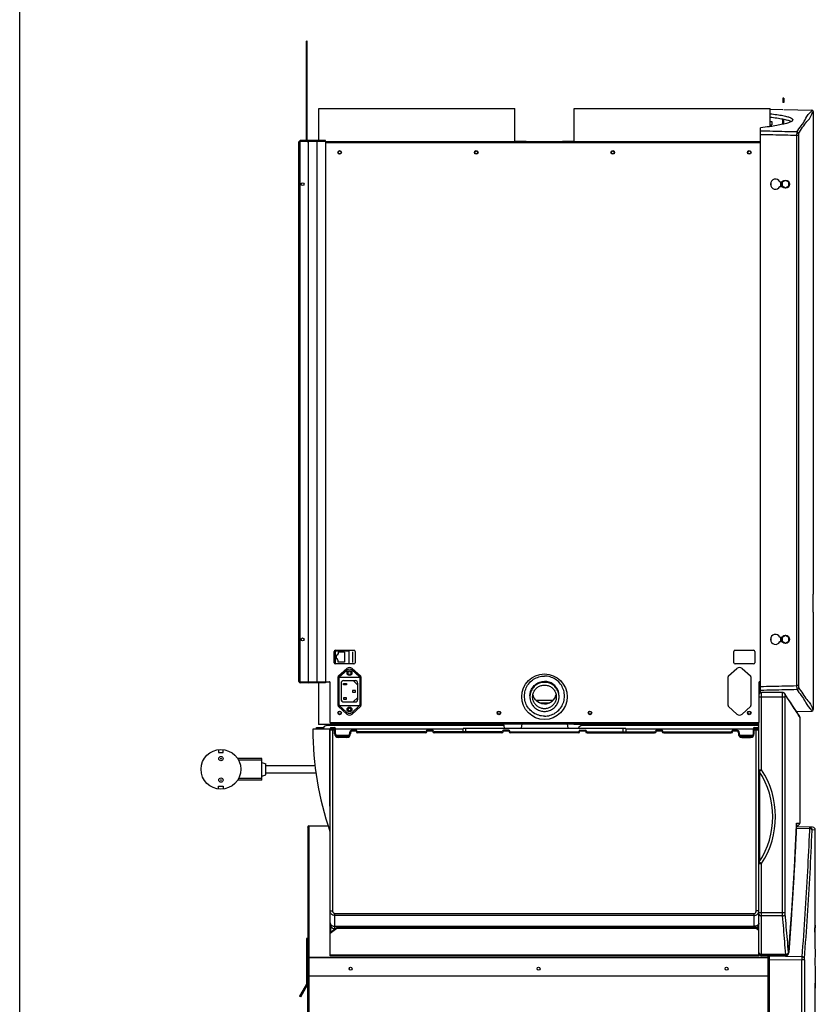
# Model space of a CAD drawing. Units: millimetres. Extents: x 575 to 2690, y -8556 to -5437.
# Drawn here: x 575 to 1449, y -7561 to -6479 of the extents above; entities that cross this region are included whole.
import ezdxf

# ---------------------------------------------------------------- set-up
doc = ezdxf.new("R2010")
doc.units = ezdxf.units.MM

msp = doc.modelspace()

# ---------------------------------------------------------------- linework, layer by layer
msp.add_line((575.1, -8556), (575.1, -5437.3))
at = {"color": 3, "linetype": 'Continuous'}
for p, q in [((890.1, -6612.1), (890.1, -6502.9)), ((890.9, -6502.9), (890.1, -6502.9)), ((890.9, -6504.9), (890.1, -6504.9)), ((890.9, -6612.1), (890.9, -6502.9)), ((1413.4, -6565.4), (1413.4, -6570.2)), ((1414.4, -6565.4), (1413.4, -6565.4)), ((1414.4, -6570.2), (1413.4, -6570.2)), ((1414.4, -6565.4), (1414.4, -6570.2)), ((903.9, -6612.1), (903.9, -6576.9)), ((903.9, -6576.9), (1118.9, -6576.9)), ((1118.9, -6613.1), (1118.9, -6576.9)), ((1184.4, -6613.1), (1184.4, -6576.9)), ((1184.4, -6576.9), (1399.4, -6576.9)), ((1399.4, -6596.7), (1399.4, -6576.9)), ((1399.4, -6577.4), (1413.4, -6577.8)), ((1414.4, -6577.8), (1445.2, -6578.6)), ((1447.1, -7110.1), (1447.1, -6580.6)), ((1399.4, -6591), (1401.2, -6591)), ((1399.4, -6594.8), (1401.2, -6594.8)), ((1399.4, -6596.4), (1401.4, -6596.4)), ((1401.2, -6591), (1401.2, -6594.8)), ((1413.4, -6594.2), (1413.4, -6588.6)), ((1414.4, -6594), (1414.4, -6588.8)), ((1389.1, -7218.5), (1389.1, -6598)), ((1428.6, -6606.5), (1428.6, -7210.7)), ((1430.6, -6606.5), (1428.6, -6606.5)), ((1430.6, -6606.5), (1430.6, -7210.7)), ((881.9, -7206.1), (881.9, -6613.6)), ((883.4, -6612.9), (883.4, -6612.1)), ((910.9, -6612.1), (883.4, -6612.1)), ((883.4, -7206.9), (883.4, -6612.9)), ((910.9, -6612.9), (883.4, -6612.9)), ((892.4, -7206.9), (892.4, -6612.1)), ((901.9, -6612.9), (901.9, -6612.1)), ((901.9, -7206.9), (901.9, -6612.9)), ((910.9, -6612.9), (910.9, -6612.1)), ((910.9, -6612.9), (910.9, -7206.9)), ((910.9, -6613.1), (1389.1, -6613.1)), ((1389.1, -6614.6), (910.9, -6614.6)), ((1118.9, -6612.6), (1131.6, -6612.6)), ((1131.6, -6613.1), (1131.6, -6612.6)), ((1171.6, -6613.1), (1171.6, -6612.6)), ((1171.6, -6612.6), (1184.4, -6612.6)), ((1400.4, -6657.6), (1400.4, -6662.1)), ((1410.3, -6657.4), (1412.6, -6657.4)), ((1410.9, -6657.4), (1410.9, -6662.4)), ((1416.4, -6655.8), (1412.9, -6657.8)), ((1412.9, -6657.8), (1412.9, -6661.9)), ((1419.9, -6657.8), (1416.4, -6655.8)), ((1419.9, -6661.9), (1419.9, -6657.8)), ((1410.3, -6662.4), (1412.6, -6662.4)), ((1412.9, -6661.9), (1416.4, -6663.9)), ((1416.4, -6663.9), (1419.9, -6661.9)), ((881.4, -6736.4), (881.4, -6823)), ((881.4, -6736.4), (881.9, -6736.4)), ((881.4, -6823), (881.9, -6823)), ((881.4, -6873), (881.4, -6908.1)), ((881.4, -6873), (881.9, -6873)), ((881.4, -6908.1), (881.9, -6908.1)), ((1446.8, -7127.1), (1446.8, -7113.1)), ((1446.9, -7110.1), (1447.1, -7110.1)), ((1446.9, -7130.1), (1447.1, -7130.1)), ((1447.1, -7236.7), (1447.1, -7130.1)), ((1400.4, -7157.6), (1400.4, -7162.1)), ((1410.3, -7157.4), (1412.6, -7157.4)), ((1410.9, -7157.4), (1410.9, -7162.4)), ((1416.4, -7155.8), (1412.9, -7157.8)), ((1412.9, -7157.8), (1412.9, -7161.9)), ((1419.9, -7157.8), (1416.4, -7155.8)), ((1419.9, -7161.9), (1419.9, -7157.8)), ((1410.3, -7162.4), (1412.6, -7162.4)), ((1412.9, -7161.9), (1416.4, -7163.9)), ((1416.4, -7163.9), (1419.9, -7161.9)), ((920.6, -7185.5), (920.6, -7173.3)), ((922, -7171.9), (942.2, -7171.9)), ((922.1, -7186.4), (922.1, -7172.4)), ((922.1, -7172.4), (937.1, -7172.4)), ((923.1, -7181.4), (923.1, -7177.4)), ((924.1, -7177.4), (923.1, -7177.4)), ((924.1, -7176.1), (924.1, -7177.4)), ((925.1, -7176.1), (924.1, -7176.1)), ((925.1, -7173.9), (925.1, -7176.1)), ((932.1, -7173.9), (925.1, -7173.9)), ((932.1, -7173.9), (932.1, -7184.9)), ((937.1, -7186.4), (937.1, -7172.4)), ((940.8, -7173.4), (940.8, -7185.4)), ((943.6, -7173.3), (943.6, -7185.5)), ((1359.6, -7185.5), (1359.6, -7173.3)), ((1361, -7171.9), (1381.2, -7171.9)), ((1382.6, -7173.3), (1382.6, -7185.5)), ((942.2, -7186.9), (922, -7186.9)), ((922.1, -7186.4), (937.1, -7186.4)), ((924.1, -7181.4), (923.1, -7181.4)), ((924.1, -7182.6), (924.1, -7181.4)), ((925.1, -7182.6), (924.1, -7182.6)), ((925.1, -7184.9), (925.1, -7182.6)), ((932.1, -7184.9), (925.1, -7184.9)), ((1381.2, -7186.9), (1361, -7186.9)), ((924.9, -7232.7), (924.9, -7201)), ((925.3, -7200), (934.4, -7191.8)), ((925.9, -7231.9), (925.9, -7201.9)), ((926.2, -7201.1), (934.6, -7193.7)), ((926.4, -7201.4), (948.4, -7201.4)), ((940.2, -7193.7), (948.5, -7201.1)), ((940.4, -7191.8), (949.4, -7200)), ((948.9, -7201.9), (948.9, -7231.9)), ((949.9, -7201), (949.9, -7232.7)), ((1353.4, -7232.7), (1353.4, -7201)), ((1353.8, -7200), (1362.9, -7191.8)), ((1368.9, -7191.8), (1377.9, -7200)), ((1378.4, -7201), (1378.4, -7232.7)), ((883.4, -7206.9), (883.4, -7207.6)), ((910.9, -7206.9), (883.4, -7206.9)), ((910.9, -7207.6), (883.4, -7207.6)), ((892.4, -7206.9), (892.4, -7207.6)), ((901.9, -7206.9), (901.9, -7207.6)), ((903.4, -7207.6), (903.4, -7253.4)), ((910.9, -7206.4), (915.9, -7206.4)), ((910.9, -7206.6), (915.4, -7206.6)), ((910.9, -7206.9), (910.9, -7207.6)), ((915.4, -7206.6), (915.4, -7206.4)), ((915.9, -7206.4), (915.9, -7251.1)), ((928.1, -7208.2), (928.1, -7225.6)), ((930.7, -7209.8), (930.7, -7208.2)), ((930.7, -7208.2), (934, -7208.2)), ((934, -7209.8), (930.7, -7209.8)), ((931.1, -7205.2), (943.6, -7205.2)), ((934, -7208.2), (934, -7209.8)), ((946.6, -7210.2), (941.6, -7205.2)), ((946.6, -7225.6), (946.6, -7208.2)), ((1387.4, -7251.1), (1387.4, -7206.4)), ((1387.4, -7206.4), (1389.1, -7206.4)), ((1387.9, -7206.6), (1387.9, -7206.4)), ((1389.1, -7206.6), (1387.9, -7206.6)), ((1430.6, -7210.7), (1428.6, -7210.7)), ((940.7, -7216.1), (940.7, -7217.7)), ((943.9, -7216.1), (940.7, -7216.1)), ((940.7, -7217.7), (943.9, -7217.7)), ((946.6, -7223.6), (941.6, -7228.6)), ((943.9, -7217.7), (943.9, -7216.1)), ((1416.1, -7223.4), (1387.4, -7223.4)), ((1390.1, -7303.2), (1390.1, -7218.4)), ((1413.2, -7218.4), (1390.1, -7218.4)), ((1413.1, -7460.1), (1413.1, -7223.4)), ((1419.5, -7225.5), (1415.8, -7219.7)), ((1416.1, -7460.1), (1416.1, -7223.4)), ((934.4, -7241.9), (925.3, -7233.8)), ((926.2, -7232.7), (934.6, -7240.1)), ((926.4, -7232.4), (948.4, -7232.4)), ((930.7, -7224), (930.7, -7225.5)), ((934, -7224), (930.7, -7224)), ((930.7, -7225.5), (934, -7225.5)), ((931.1, -7228.6), (943.6, -7228.6)), ((934, -7225.5), (934, -7224)), ((940.2, -7240.1), (948.5, -7232.7)), ((949.4, -7233.8), (940.4, -7241.9)), ((1142.2, -7226.6), (1161.1, -7226.6)), ((1156.3, -7229.9), (1147, -7229.9)), ((1362.9, -7241.9), (1353.8, -7233.8)), ((1377.9, -7233.8), (1368.9, -7241.9)), ((1421.8, -7228.9), (1419.5, -7225.5)), ((1424.1, -7232.4), (1421.8, -7228.9)), ((1426.3, -7235.9), (1424.1, -7232.4)), ((1429.4, -7240.5), (1426.3, -7235.9)), ((1428.4, -7239.1), (1445.2, -7238.7)), ((1431.6, -7244), (1428.6, -7239.4)), ((1429.5, -7240.7), (1429.4, -7240.5)), ((1106.6, -7253.4), (903.4, -7253.4)), ((1106.9, -7254.6), (912.3, -7254.6)), ((915.9, -7251.1), (1387.4, -7251.1)), ((917.6, -7252.6), (1385.6, -7252.6)), ((1106.6, -7252.6), (1107.4, -7257.5)), ((1126.6, -7252.6), (1125.9, -7257.5)), ((1176.6, -7252.6), (1177.4, -7257.5)), ((1183.9, -7252.6), (1183.9, -7253.4)), ((1387.1, -7253.4), (1183.9, -7253.4)), ((1387.1, -7254.6), (1192.8, -7254.6)), ((1196.5, -7253.4), (1196.3, -7254.6)), ((1387.1, -7479.6), (1387.1, -7251.1)), ((1432.1, -7245.6), (1432.1, -7361.6)), ((916.1, -7258.6), (897.1, -7258.6)), ((901, -7258.6), (901, -7256.6)), ((901, -7256.6), (909.3, -7256.6)), ((903.4, -7258.6), (903.4, -7256.6)), ((909.3, -7258.6), (909.3, -7256.6)), ((916.1, -7482.8), (916.1, -7257.6)), ((922.1, -7257.6), (916.1, -7257.6)), ((922.1, -7259.6), (916.1, -7259.6)), ((917.1, -7258.6), (917.1, -7256.6)), ((917.1, -7256.6), (921.1, -7256.6)), ((921.1, -7258.6), (917.1, -7258.6)), ((919.1, -7458.1), (919.1, -7258.6)), ((921.1, -7263.6), (921.1, -7256.6)), ((921.1, -7263.6), (922.1, -7263.6)), ((922.1, -7263.6), (922.1, -7257.6)), ((1062.3, -7258.6), (922.1, -7258.6)), ((922.5, -7265.1), (937.2, -7265.1)), ((923.5, -7266.1), (936.3, -7266.1)), ((925.1, -7267.6), (925.1, -7266.6)), ((934.6, -7266.6), (925.1, -7266.6)), ((934.6, -7267.6), (934.6, -7266.6)), ((937.6, -7262.6), (937.6, -7263.6)), ((938.6, -7262.6), (937.6, -7262.6)), ((938.6, -7263.6), (937.6, -7263.6)), ((938.6, -7262.6), (938.6, -7263.6)), ((940.6, -7260.6), (940.6, -7259.6)), ((944.6, -7259.6), (940.6, -7259.6)), ((945.6, -7260.6), (940.6, -7260.6)), ((944.6, -7260.6), (944.6, -7259.6)), ((946.6, -7262.6), (946.6, -7261.6)), ((1020.6, -7261.6), (946.6, -7261.6)), ((1020.6, -7262.6), (946.6, -7262.6)), ((1020.6, -7262.6), (1020.6, -7261.6)), ((1029.6, -7260.6), (1021.6, -7260.6)), ((1022.6, -7260.6), (1022.6, -7259.6)), ((1028.6, -7259.6), (1022.6, -7259.6)), ((1028.6, -7260.6), (1028.6, -7259.6)), ((1030.6, -7262.6), (1030.6, -7261.6)), ((1104.6, -7261.6), (1030.6, -7261.6)), ((1104.6, -7262.6), (1030.6, -7262.6)), ((1062.3, -7261.6), (1062.3, -7257.6)), ((1240.9, -7257.6), (1062.3, -7257.6)), ((1065.3, -7261.6), (1065.3, -7257.6)), ((1104.6, -7262.6), (1104.6, -7261.6)), ((1113.6, -7260.6), (1105.6, -7260.6)), ((1106.6, -7260.6), (1106.6, -7259.6)), ((1112.6, -7259.6), (1106.6, -7259.6)), ((1112.6, -7260.6), (1112.6, -7259.6)), ((1114.6, -7262.6), (1114.6, -7261.6)), ((1114.6, -7261.6), (1188.6, -7261.6)), ((1188.6, -7262.6), (1114.6, -7262.6)), ((1188.6, -7262.6), (1188.6, -7261.6)), ((1197.6, -7260.6), (1189.6, -7260.6)), ((1190.6, -7260.6), (1190.6, -7259.6)), ((1190.6, -7259.6), (1196.6, -7259.6)), ((1196.6, -7260.6), (1196.6, -7259.6)), ((1198.6, -7262.6), (1198.6, -7261.6)), ((1198.6, -7261.6), (1272.6, -7261.6)), ((1198.6, -7262.6), (1272.6, -7262.6)), ((1237.9, -7261.6), (1237.9, -7257.6)), ((1240.9, -7257.6), (1240.9, -7261.6)), ((1381.1, -7258.6), (1240.9, -7258.6)), ((1272.6, -7262.6), (1272.6, -7261.6)), ((1281.6, -7260.6), (1273.6, -7260.6)), ((1274.6, -7260.6), (1274.6, -7259.6)), ((1274.6, -7259.6), (1280.6, -7259.6)), ((1280.6, -7260.6), (1280.6, -7259.6)), ((1282.6, -7262.6), (1282.6, -7261.6)), ((1282.6, -7261.6), (1356.6, -7261.6)), ((1282.6, -7262.6), (1356.6, -7262.6)), ((1356.6, -7262.6), (1356.6, -7261.6)), ((1362.6, -7260.6), (1357.6, -7260.6)), ((1358.6, -7260.6), (1358.6, -7259.6)), ((1358.6, -7259.6), (1362.6, -7259.6)), ((1362.6, -7260.6), (1362.6, -7259.6)), ((1364.6, -7262.6), (1364.6, -7263.6)), ((1364.6, -7262.6), (1365.6, -7262.6)), ((1364.6, -7263.6), (1365.6, -7263.6)), ((1365.6, -7262.6), (1365.6, -7263.6)), ((1366, -7265.1), (1380.7, -7265.1)), ((1367, -7266.1), (1379.8, -7266.1)), ((1368.6, -7267.6), (1368.6, -7266.6)), ((1368.6, -7266.6), (1378.1, -7266.6)), ((1378.1, -7267.6), (1378.1, -7266.6)), ((1381.1, -7263.6), (1381.1, -7257.6)), ((1387.1, -7257.6), (1381.1, -7257.6)), ((1387.1, -7259.6), (1381.1, -7259.6)), ((1382.1, -7263.6), (1381.1, -7263.6)), ((1382.1, -7263.6), (1382.1, -7256.6)), ((1382.1, -7256.6), (1386.1, -7256.6)), ((1382.1, -7258.6), (1386.1, -7258.6)), ((1384.1, -7458.1), (1384.1, -7258.6)), ((1386.1, -7258.6), (1386.1, -7256.6)), ((934.6, -7267.6), (925.1, -7267.6)), ((1368.6, -7267.6), (1378.1, -7267.6)), ((793.7, -7281), (793.7, -7284)), ((793.7, -7284), (798.7, -7284)), ((798.7, -7284), (798.7, -7281)), ((841.2, -7290.6), (814.4, -7290.6)), ((841.2, -7292.6), (815.6, -7292.6)), ((841.2, -7314.6), (841.2, -7290.6)), ((841.2, -7295.1), (845.4, -7296.6)), ((845.4, -7308.6), (845.4, -7296.6)), ((845.4, -7298.6), (899.6, -7298.6)), ((841.2, -7310.1), (845.4, -7308.6)), ((845.4, -7306.6), (900.7, -7306.6)), ((1387.1, -7303.2), (1390.1, -7303.2)), ((1387.6, -7304.9), (1388.3, -7304.4)), ((1388.1, -7403.5), (1388.1, -7305.7)), ((1388.3, -7304.4), (1390.1, -7303.2)), ((841.2, -7314.6), (814.4, -7314.6)), ((841.2, -7312.6), (815.6, -7312.6)), ((793.7, -7324.3), (793.7, -7321.3)), ((793.7, -7321.3), (798.7, -7321.3)), ((798.7, -7321.3), (798.7, -7324.3)), ((1428.4, -7364.1), (1428.4, -7364)), ((1428.6, -7361.6), (1432.1, -7361.6)), ((891.6, -7365.9), (891.6, -7538.5)), ((892.9, -7364.6), (892.9, -7365)), ((892.9, -7364.6), (914, -7364.6)), ((892.9, -7365), (892.9, -7508.9)), ((914.1, -7365), (892.9, -7365)), ((1446.2, -7366.3), (1428.3, -7365.7)), ((1428.3, -7367.1), (1442.7, -7367.6)), ((1429.1, -7364.6), (1428.4, -7364.6)), ((1449.1, -7369.3), (1445.7, -7369.2)), ((1449.1, -7473.9), (1449.1, -7369.3)), ((1387.1, -7406), (1390.1, -7406)), ((1387.6, -7404.4), (1390.1, -7406)), ((1390.1, -7507.3), (1390.1, -7406)), ((916.1, -7458.1), (916.1, -7458.1)), ((916.1, -7458.1), (919.1, -7458.1)), ((921.1, -7461), (921.1, -7478)), ((921.1, -7461), (1382.1, -7461)), ((1382.1, -7476.4), (1382.1, -7461)), ((1387.1, -7458.1), (1384.1, -7458.1)), ((1416.1, -7460.1), (1387.1, -7460.1)), ((916.1, -7471.6), (916.2, -7472.2)), ((1382.1, -7463.1), (921.1, -7463.1)), ((1413.1, -7463.7), (1390.1, -7463.7)), ((916.1, -7481.8), (923.6, -7476.4)), ((923.6, -7477.5), (916.1, -7482.8)), ((916.1, -7507.4), (916.1, -7482.8)), ((917.1, -7481), (917.1, -7475.3)), ((921.1, -7475), (1382.1, -7475)), ((921.1, -7477.7), (921.9, -7477.7)), ((921.1, -7478), (921.5, -7478)), ((923.6, -7476.4), (923.6, -7477.5)), ((1384.1, -7476.4), (923.6, -7476.4)), ((1384.1, -7477.5), (923.6, -7477.5)), ((1384.1, -7476.4), (1387.1, -7478.6)), ((1384.1, -7476.4), (1384.1, -7477.5)), ((1387.1, -7479.6), (1384.1, -7477.5)), ((1386.1, -7477.9), (1386.1, -7475.3)), ((1387.1, -7507.4), (1387.1, -7479.6)), ((1448.7, -7476.8), (1448.8, -7476)), ((1448.7, -7476.8), (1448.8, -7476)), ((1448.7, -7478), (1448.7, -7477.5)), ((1448.7, -7479.7), (1448.7, -7479)), ((1448.7, -7480.4), (1448.7, -7479.7)), ((1448.7, -7481.4), (1448.7, -7480.4)), ((1448.7, -7481.4), (1448.7, -7481.4)), ((1448.8, -7476), (1449.1, -7474)), ((1449.1, -7474), (1449.1, -7473.9)), ((1449.1, -7474), (1449.1, -7473.9)), ((890.1, -7488.6), (890.1, -7538.5)), ((891.6, -7488.6), (890.1, -7488.6)), ((1419.9, -7504), (1419.9, -7503.8)), ((891.6, -7509.1), (890.1, -7509.1)), ((892.4, -7509.5), (891.6, -7509.5)), ((892.9, -7510.1), (891.6, -7510.1)), ((892.4, -7509.5), (892.4, -7510.1)), ((892.9, -7508.9), (892.9, -7529.6)), ((892.9, -7508.9), (1397.4, -7508.9)), ((1397.4, -7509.8), (892.9, -7509.8)), ((916.1, -7506.5), (1387.1, -7506.5)), ((1387.1, -7507.4), (916.1, -7507.4)), ((1416.7, -7505.9), (1390.1, -7505.9)), ((1416.8, -7507.3), (1390.1, -7507.3)), ((1397.4, -7508.9), (1397.4, -7507.3)), ((1397.4, -7529.6), (1397.4, -7508.9)), ((1398.6, -7510.1), (1397.4, -7510.1)), ((1397.9, -7509.5), (1397.9, -7510.1)), ((1398.6, -7509.5), (1397.9, -7509.5)), ((1398.6, -7507.3), (1398.6, -8165.1)), ((1434.3, -7508.4), (1398.6, -7507.8)), ((1398.6, -7511.4), (1434.3, -7511.9)), ((1437.2, -7511.9), (1434.3, -7511.9)), ((1434.3, -7610.4), (1434.3, -7511.9)), ((1437.2, -7511.9), (1437.2, -7610.4)), ((937, -7521.6), (937.1, -7521.6)), ((937.1, -7520.9), (937.1, -7521.6)), ((892.9, -7529.6), (892.9, -8163.9)), ((892.9, -7529.6), (1397.4, -7529.6)), ((1397.4, -8163.9), (1397.4, -7529.6)), ((1448.9, -7537.4), (1448.9, -7537.4)), ((890.1, -7538.7), (882.6, -7551.6)), ((883.9, -7552.4), (891.4, -7539.5)), ((884.6, -7548.2), (885.9, -7548.9)), ((891.6, -8163.9), (891.6, -7539.5)), ((1448.9, -7539), (1448.9, -7538.3)), ((1448.9, -7539.6), (1448.9, -7539)), ((1448.9, -7540.2), (1448.9, -7539.6)), ((1448.9, -7540.7), (1448.9, -7540.2)), ((1448.9, -7541.2), (1448.9, -7540.7)), ((1448.9, -7541.6), (1448.9, -7541.2)), ((1448.9, -7541.9), (1448.9, -7541.6)), ((1448.9, -7542.1), (1448.9, -7541.9)), ((1448.9, -7542.3), (1448.9, -7542.1)), ((1448.9, -7542.8), (1449.1, -7542.8)), ((1449.1, -7542.8), (1449.1, -7542.3)), ((1449.1, -7580.3), (1449.1, -7542.8)), ((883.9, -7552.4), (882.6, -7551.6))]:
    msp.add_line(p, q, dxfattribs=at)
for points in [[(1415.8, -7219.7), (1415.5, -7219.4), (1415.2, -7219.1), (1414.9, -7218.9), (1414.5, -7218.7), (1414.2, -7218.5), (1413.7, -7218.4), (1413.3, -7218.4), (1413.2, -7218.4)], [(1419.9, -7504), (1421.6, -7481.2), (1423.3, -7457.7), (1424.8, -7434.1), (1426.1, -7410.4), (1427.4, -7386.8), (1428.4, -7363.9)], [(1428.4, -7363.3), (1428.5, -7363.1), (1428.5, -7362.9), (1428.5, -7362.7), (1428.5, -7362.5), (1428.5, -7362.4), (1428.5, -7362.4)], [(1428.4, -7363.9), (1428.4, -7363.6), (1428.4, -7363.3)], [(916.2, -7472.2), (916.3, -7473.1), (916.5, -7474), (916.9, -7474.8), (917.3, -7475.5), (917.7, -7476.2), (918.2, -7476.8), (918.8, -7477.2), (919.5, -7477.6), (920.2, -7477.8), (920.9, -7477.9), (921.1, -7478)], [(1385.6, -7476.2), (1386, -7475.5), (1386.4, -7474.8), (1386.7, -7474), (1386.9, -7473.1), (1387.1, -7472.2)], [(1384.8, -7476.9), (1385, -7476.8), (1385.6, -7476.2)], [(1448.7, -7477.5), (1448.7, -7477.1), (1448.7, -7476.9), (1448.8, -7476.8), (1448.8, -7476.8)], [(1448.7, -7479), (1448.7, -7478.3), (1448.7, -7478)], [(1417.4, -7507.3), (1417.9, -7507.2), (1418.3, -7507), (1418.6, -7506.7), (1418.9, -7506.4), (1419.2, -7506.1), (1419.4, -7505.8), (1419.6, -7505.5), (1419.7, -7505.2), (1419.8, -7504.9), (1419.8, -7504.7), (1419.9, -7504.4), (1419.9, -7504.1), (1419.9, -7504)], [(1416.8, -7507.3), (1416.9, -7507.3), (1417.4, -7507.3)], [(1448.9, -7538.3), (1448.9, -7537.6), (1448.9, -7537.4)], [(1449.1, -7542.3), (1448.9, -7541.7), (1448.9, -7541.6)], [(1448.9, -7542.5), (1448.9, -7542.5), (1448.9, -7542.4), (1448.9, -7542.4), (1448.9, -7542.3)]]:
    msp.add_lwpolyline(points, dxfattribs=at)
for centre, radius in [((926.6, -6625.1), 2), ((926.6, -6625.1), 1.65), ((1076.6, -6625.1), 2), ((1076.6, -6625.1), 1.65), ((1226.6, -6625.1), 2), ((1226.6, -6625.1), 1.65), ((1376.6, -6625.1), 2), ((1376.6, -6625.1), 1.65), ((885.9, -6659.9), 1.6), ((1416.4, -6659.9), 4.5), ((885.9, -7159.9), 1.6), ((1416.4, -7159.9), 4.5), ((937.4, -7196.9), 2.7), ((937.4, -7196.9), 1.7), ((1151.6, -7222.9), 25), ((937.4, -7236.9), 2.7), ((926.6, -7240.6), 2), ((926.6, -7240.6), 1.6), ((937.4, -7236.9), 1.7), ((1101.6, -7240.6), 2), ((1101.6, -7240.6), 1.6), ((1201.6, -7240.6), 2), ((1201.6, -7240.6), 1.6), ((1376.6, -7240.6), 2), ((1376.6, -7240.6), 1.6), ((796.2, -7302.6), 21.8), ((796.2, -7290.9), 2.38), ((796.2, -7290.9), 0.385), ((796.2, -7314.4), 2.38), ((796.2, -7314.4), 0.385), ((938.6, -7521.6), 1.65), ((1145.1, -7521.6), 1.65), ((1351.6, -7521.6), 1.65)]:
    msp.add_circle(centre, radius, dxfattribs=at)
for centre, radius, start, end in [((1445.1, -6580.6), 2, 0, 88.5), ((883.4, -6613.6), 1.5, 90, 180), ((892.4, -6613.6), 1.5, 90, 149.8875), ((1405.4, -6659.9), 5.5, 27.0357, 332.9643), ((1405.4, -7159.9), 5.5, 27.0357, 332.9643), ((922, -7173.3), 1.4, 90, 180), ((942.2, -7173.3), 1.4, 0, 90), ((1361, -7173.3), 1.4, 90, 180), ((1381.2, -7173.3), 1.4, 0, 90), ((922, -7185.5), 1.4, 180, 270), ((937.4, -7195.2), 4.5, 48, 132), ((942.2, -7185.5), 1.4, 270, 0), ((1361, -7185.5), 1.4, 180, 270), ((1365.9, -7195.2), 4.5, 48, 132), ((1381.2, -7185.5), 1.4, 270, 0), ((926.3, -7201), 1.4, 132, 180), ((926.9, -7201.8), 1, 131.5008, 180.0069), ((926.4, -7201.9), 0.5, 90, 180), ((937.4, -7196.9), 4.25, 48.4992, 131.5008), ((948.4, -7201.9), 0.5, 0, 90), ((947.9, -7201.8), 1, 359.9931, 48.4992), ((948.5, -7201), 1.4, 0, 48), ((1354.8, -7201), 1.4, 132, 180), ((1377, -7201), 1.4, 0, 48), ((883.4, -7206.1), 1.5, 180, 270), ((892.4, -7206.1), 1.5, 211.5848, 270), ((915.4, -7207.4), 0.75, 47.9221, 90), ((931.1, -7208.2), 3, 90, 180), ((943.6, -7208.2), 3, 0, 90), ((1387.9, -7207.4), 0.75, 90, 132.0779), ((1390.1, -7221.4), 3, 90, 156.622), ((926.3, -7232.7), 1.4, 180, 228), ((926.9, -7231.9), 1, 179.9931, 228.4992), ((926.4, -7231.9), 0.5, 180, 270), ((931.1, -7225.6), 3, 180, 270), ((943.6, -7225.6), 3, 270, 0), ((948.4, -7231.9), 0.5, 270, 0), ((947.9, -7231.9), 1, 311.5008, 0.0069), ((948.5, -7232.7), 1.4, 312, 0), ((1354.8, -7232.7), 1.4, 180, 228), ((1377, -7232.7), 1.4, 312, 0), ((937.4, -7238.6), 4.5, 228, 312), ((937.4, -7236.9), 4.25, 228.4992, 311.5008), ((1365.9, -7238.6), 4.5, 228, 312), ((1429.1, -7245.6), 3, 360, 33.2276), ((1445.1, -7236.7), 2, 271.5, 0), ((912.3, -7258.6), 4, 90, 149.9258), ((917.6, -7251.1), 1.5, 180, 270), ((915.7, -7255.6), 4.27, 13.5898, 31.8816), ((1107, -7255.6), 4.27, 148.1184, 166.4102), ((1192.8, -7258.6), 4, 90, 165.4979), ((1196.2, -7255.6), 4.27, 13.5898, 31.8816), ((1387.5, -7255.6), 4.27, 148.1184, 166.4102), ((1385.6, -7251.1), 1.5, 270, 0), ((1247.1, -7257.6), 350, 180.1637, 198.8048), ((917.1, -7257.6), 1, 90, 180), ((917.1, -7259.6), 1, 90, 180), ((921.1, -7257.6), 1, 0, 90), ((921.1, -7259.6), 1, 0, 90), ((925.1, -7263.6), 4, 180, 270), ((925.1, -7263.6), 3, 180, 270), ((934.6, -7263.6), 3, 270, 0), ((934.6, -7263.6), 4, 270, 0), ((940.6, -7262.6), 3, 90, 180), ((940.6, -7262.6), 2, 90, 180), ((944.6, -7260.6), 1, 0, 90), ((946.6, -7260.6), 2, 180, 270), ((946.6, -7260.6), 1, 180, 270), ((1020.6, -7260.6), 1, 270, 0), ((1020.6, -7260.6), 2, 270, 0), ((1022.6, -7260.6), 1, 90, 180), ((1028.6, -7260.6), 1, 0, 90), ((1030.6, -7260.6), 2, 180, 270), ((1030.6, -7260.6), 1, 180, 270), ((1104.6, -7260.6), 1, 270, 0), ((1104.6, -7260.6), 2, 270, 0), ((1106.6, -7260.6), 1, 90, 180), ((1112.6, -7260.6), 1, 360, 90), ((1114.6, -7260.6), 2, 180, 270), ((1114.6, -7260.6), 1, 180, 270), ((1188.6, -7260.6), 1, 270, 0), ((1188.6, -7260.6), 2, 270, 0), ((1190.6, -7260.6), 1, 90, 180), ((1196.6, -7260.6), 1, 0, 90), ((1198.6, -7260.6), 2, 180, 270), ((1198.6, -7260.6), 1, 180, 270), ((1272.6, -7260.6), 1, 270, 0), ((1272.6, -7260.6), 2, 270, 0), ((1274.6, -7260.6), 1, 90, 180), ((1280.6, -7260.6), 1, 0, 90), ((1282.6, -7260.6), 2, 180, 270), ((1282.6, -7260.6), 1, 180, 270), ((1356.6, -7260.6), 1, 270, 0), ((1356.6, -7260.6), 2, 270, 0), ((1358.6, -7260.6), 1, 90, 180), ((1362.6, -7262.6), 3, 0, 90), ((1362.6, -7262.6), 2, 0, 90), ((1368.6, -7263.6), 4, 180, 270), ((1368.6, -7263.6), 3, 180, 270), ((1378.1, -7263.6), 3, 270, 0), ((1378.1, -7263.6), 4, 270, 0), ((1382.1, -7257.6), 1, 90, 180), ((1382.1, -7259.6), 1, 90, 180), ((1386.1, -7257.6), 1, 0, 90), ((1386.1, -7259.6), 1, 0, 90), ((1311.3, -7354.6), 91.1, 326.8977, 33.1023), ((1311.3, -7354.6), 94.1, 326.8977, 33.1023), ((1429.1, -7361.6), 3, 270, 0), ((892.9, -7365.9), 1.25, 90, 180), ((911.1, -7372.2), 5, 0.0015, 18.8302), ((1446.1, -7369.3), 3, 359.9996, 87.9998), ((1390.1, -7504.3), 3, 191.2488, 270), ((945.6, -7521.6), 8.5, 179.9999, 185.4646), ((889.6, -7538.5), 0.5, 330, 0), ((889.6, -7538.5), 2, 330, 0)]:
    msp.add_arc(centre, radius, start, end, dxfattribs=at)
for points, start_tangent, end_tangent in [([(1399.4, -6582.6), (1406.9, -6583.5), (1413.6, -6584.6), (1418.8, -6585.8), (1422.4, -6587.1), (1424.2, -6588.5), (1424.3, -6589.2)], (0.993756, -0.111573), (-0.019132, -0.999817)), ([(1428.8, -6602.6), (1437.9, -6589.2), (1443.4, -6581.2), (1445.2, -6578.6)], (0.563755, 0.825942), (-0.938348, 0.345692)), ([(1430.7, -6604.5), (1439.8, -6591.2), (1445.3, -6583.2), (1447.1, -6580.6)], (0.564242, 0.82561), (0.621063, -0.783761)), ([(1422.2, -6591.4), (1418.6, -6592.9), (1413.4, -6594.2), (1406.7, -6595.6), (1398.7, -6596.8), (1389.1, -6598)], (-0.911328, -0.411682), (-0.994135, -0.108147)), ([(1422.4, -6591.2), (1418.8, -6589.9), (1413.6, -6588.7), (1406.9, -6587.6), (1399.4, -6586.6)], (-0.916416, 0.400226), (-0.993742, 0.111704)), ([(1423, -6591), (1422.2, -6591.4)], (-0.871609, -0.490201), (-0.911328, -0.411682)), ([(1422.5, -6591.2), (1422.4, -6591.2)], (-0.914074, 0.405548), (-0.916416, 0.400226)), ([(1424.3, -6589.2), (1424.1, -6590), (1423, -6591)], (-0.019132, -0.999817), (-0.871609, -0.490201)), ([(1428.8, -6602.6), (1415.6, -6602.3), (1402.4, -6602), (1389.1, -6601.6)], (-0.999738, 0.022869), (-0.999739, 0.022861)), ([(1428.6, -6606.5), (1415.5, -6606.2), (1402.3, -6605.9), (1389.1, -6605.6)], (-0.999738, 0.022873), (-0.999739, 0.022865)), ([(1428.8, -6602.6), (1428.8, -6602.8), (1428.7, -6603.2), (1428.7, -6603.9), (1428.7, -6604.7), (1428.6, -6605.6), (1428.6, -6606.5)], (-0.245332, -0.969439), (-0.011453, -0.999934)), ([(1430.7, -6604.5), (1430.5, -6603.6), (1429.8, -6602.8), (1428.8, -6602.6)], (-0.011992, 0.999928), (-0.999277, 0.038013)), ([(1430.7, -6604.5), (1430.7, -6604.7), (1430.6, -6604.9), (1430.6, -6605.2), (1430.6, -6605.6), (1430.6, -6606.1), (1430.6, -6606.5)], (-0.564505, -0.825429), (-0.000001, -1)), ([(881.9, -6613.6), (882.1, -6613.2), (882.7, -6613), (883, -6612.9)], (0, 1), (0.99189, 0.127097)), ([(883, -6612.9), (883.4, -6612.9)], (0.99189, 0.127097), (0.999983, 0.005811)), ([(890.9, -6613.6), (891.1, -6613.2), (891.7, -6613), (892.4, -6612.9)], (0, 1), (0.999985, 0.005486)), ([(1446.8, -7113.1), (1446.8, -7112), (1446.8, -7111), (1446.8, -7110.3), (1446.9, -7110.1)], (0, 1), (1, 0)), ([(1446.8, -7129.2), (1446.8, -7128.3), (1446.8, -7127.1)], (-0.135431, 0.990787), (0, 1)), ([(1446.9, -7130.1), (1446.8, -7129.9), (1446.8, -7129.2)], (-1, 0), (-0.135431, 0.990787)), ([(1151.6, -7244.2), (1145.4, -7243.3), (1139.7, -7240.7), (1135, -7236.6), (1131.6, -7231.3), (1129.9, -7225.3), (1129.9, -7219.1), (1131.6, -7213.1), (1135, -7207.8), (1139.7, -7203.7), (1145.4, -7201.1), (1151.6, -7200.2)], (-1, 0), (1, 0)), ([(1151.6, -7244.2), (1157.8, -7243.3), (1163.5, -7240.7), (1168.3, -7236.6), (1171.6, -7231.3), (1173.4, -7225.3), (1173.4, -7219.1), (1171.6, -7213.1), (1168.3, -7207.8), (1163.5, -7203.7), (1157.8, -7201.1), (1151.6, -7200.2)], (1, 0), (-1, 0)), ([(881.9, -7206.1), (882.1, -7206.5), (882.7, -7206.8), (883, -7206.8)], (0, -1), (0.99189, -0.127097)), ([(883, -7206.8), (883.4, -7206.9)], (0.99189, -0.127097), (0.999983, -0.005811)), ([(891.1, -7206.5), (891.7, -7206.8), (892, -7206.8)], (0.756918, -0.65351), (0.991888, -0.127117)), ([(892, -7206.8), (892.4, -7206.9)], (0.991888, -0.127117), (0.999982, -0.005963)), ([(1151.6, -7207.1), (1149.4, -7207.2), (1147.1, -7207.7), (1145, -7208.5), (1143, -7209.6), (1141.2, -7211), (1139.5, -7212.6), (1138.2, -7214.4), (1137.1, -7216.4), (1136.3, -7218.6), (1135.8, -7220.8), (1135.6, -7223.1)], (-1, 0), (0, -1)), ([(1136.2, -7218), (1136.4, -7217.1), (1138.7, -7212.6), (1142.2, -7209.1), (1146.7, -7206.8), (1151.6, -7206)], (0.254446, 0.967087), (1, 0)), ([(1138.6, -7223.1), (1138.7, -7222.1), (1139, -7220.2), (1139.5, -7218.3), (1140.4, -7216.6), (1141.5, -7215), (1142.8, -7213.5), (1144.3, -7212.3), (1146, -7211.4), (1147.8, -7210.7), (1149.7, -7210.2), (1151.6, -7210.1)], (0, 1), (1, 0)), ([(1167.1, -7218), (1166.9, -7217.1), (1164.6, -7212.6), (1161, -7209.1), (1156.6, -7206.8), (1151.6, -7206)], (-0.254446, 0.967087), (-1, 0)), ([(1167.6, -7223.1), (1167.5, -7220.8), (1167, -7218.6), (1166.2, -7216.4), (1165.1, -7214.4), (1163.7, -7212.6), (1162.1, -7211), (1160.3, -7209.6), (1158.3, -7208.5), (1156.1, -7207.7), (1153.9, -7207.2), (1151.6, -7207.1)], (0, 1), (-1, 0)), ([(1151.6, -7210.1), (1153.6, -7210.2), (1155.5, -7210.7), (1157.3, -7211.4), (1159, -7212.3), (1160.5, -7213.5), (1161.8, -7215), (1162.9, -7216.6), (1163.7, -7218.3), (1164.3, -7220.2), (1164.6, -7222.1), (1164.6, -7223.1)], (1, 0), (0, -1)), ([(1389.1, -7211.6), (1402.3, -7211.3), (1415.5, -7211), (1428.6, -7210.7)], (0.999739, 0.022865), (0.999738, 0.022873)), ([(1428.6, -7210.7), (1428.6, -7211.6), (1428.7, -7212.5), (1428.7, -7213.3), (1428.7, -7214), (1428.8, -7214.5), (1428.8, -7214.7)], (0.011453, -0.999934), (0.245332, -0.969439)), ([(1430.7, -7212.7), (1430.5, -7213.7), (1429.8, -7214.4), (1428.8, -7214.7)], (-0.011985, -0.999928), (-0.999277, -0.038015)), ([(1430.6, -7210.7), (1430.6, -7211.2), (1430.6, -7211.6), (1430.6, -7212), (1430.6, -7212.4), (1430.7, -7212.6), (1430.7, -7212.7)], (0.000001, -1), (0.564501, -0.825433)), ([(1430.7, -7212.7), (1439.8, -7226), (1445.3, -7234), (1447.1, -7236.7)], (0.564242, -0.82561), (0.204972, 0.978768)), ([(1135.6, -7222), (1136.2, -7218)], (0, 1), (0.254446, 0.967087)), ([(1135.6, -7223.1), (1135.8, -7225.3), (1136.3, -7227.6), (1137.1, -7229.7), (1138.2, -7231.7), (1139.5, -7233.5), (1141.2, -7235.2), (1143, -7236.5), (1145, -7237.6), (1147.1, -7238.4), (1149.4, -7238.9), (1151.6, -7239.1)], (0, -1), (1, 0)), ([(1151.6, -7236.1), (1149.7, -7235.9), (1147.8, -7235.5), (1146, -7234.8), (1144.3, -7233.8), (1142.8, -7232.6), (1141.5, -7231.2), (1140.4, -7229.6), (1139.5, -7227.8), (1139, -7226), (1138.7, -7224), (1138.6, -7223.1)], (-1, 0), (0, 1)), ([(1139.4, -7222.2), (1138.9, -7220.4)], (-0.342111, 0.939659), (-0.199921, 0.979812)), ([(1151.6, -7230.8), (1149.7, -7230.7), (1147.8, -7230.3), (1146, -7229.5), (1144.3, -7228.6), (1142.8, -7227.4), (1141.5, -7225.9), (1140.4, -7224.3), (1139.5, -7222.6), (1139, -7220.7), (1138.9, -7220.5)], (-1, 0), (-0.201588, 0.97947)), ([(1139.6, -7222.6), (1139.4, -7222.2)], (-0.372175, 0.928162), (-0.342111, 0.939659)), ([(1151.6, -7230.8), (1147.2, -7230), (1143.3, -7227.7), (1140.4, -7224.3), (1139.6, -7222.6)], (-1, 0), (-0.372175, 0.928162)), ([(1164.4, -7220.5), (1164.3, -7220.7), (1163.7, -7222.6), (1162.9, -7224.3), (1161.8, -7225.9), (1160.5, -7227.4), (1159, -7228.6), (1157.3, -7229.5), (1155.5, -7230.3), (1153.6, -7230.7), (1151.6, -7230.8)], (-0.201588, -0.97947), (-1, 0)), ([(1151.6, -7230.8), (1156.1, -7230), (1160, -7227.7), (1162.9, -7224.3), (1163.7, -7222.6)], (1, 0), (0.372175, 0.928162)), ([(1151.6, -7239.1), (1153.9, -7238.9), (1156.1, -7238.4), (1158.3, -7237.6), (1160.3, -7236.5), (1162.1, -7235.2), (1163.7, -7233.5), (1165.1, -7231.7), (1166.2, -7229.7), (1167, -7227.6), (1167.5, -7225.3), (1167.6, -7223.1)], (1, 0), (0, 1)), ([(1164.6, -7223.1), (1164.6, -7224), (1164.3, -7226), (1163.7, -7227.8), (1162.9, -7229.6), (1161.8, -7231.2), (1160.5, -7232.6), (1159, -7233.8), (1157.3, -7234.8), (1155.5, -7235.5), (1153.6, -7235.9), (1151.6, -7236.1)], (0, -1), (-1, 0)), ([(1163.7, -7222.6), (1163.8, -7222.2)], (0.372175, 0.928162), (0.342111, 0.939659)), ([(1163.8, -7222.2), (1164.4, -7220.4)], (0.342111, 0.939659), (0.199921, 0.979812)), ([(1167.6, -7222), (1167.1, -7218)], (0, 1), (-0.254446, 0.967087)), ([(1389.1, -7215.6), (1402.4, -7215.3), (1415.6, -7215), (1428.8, -7214.7)], (0.999739, 0.022861), (0.999738, 0.022869)), ([(1413.1, -7223.4), (1413.1, -7222), (1413.1, -7220.7), (1413.1, -7219.6), (1413.2, -7218.8), (1413.2, -7218.4), (1413.3, -7218.4)], (-0.000003, 1), (0.978779, 0.204918)), ([(1415.8, -7219.7), (1416, -7220.2), (1416.3, -7221.4)], (0.546617, -0.837383), (-0.012138, -0.999926)), ([(1416.1, -7223.4), (1416.1, -7222.8), (1416.1, -7222.3), (1416.1, -7221.9), (1416.2, -7221.5), (1416.2, -7221.4), (1416.3, -7221.4)], (-0.000006, 1), (0.546813, -0.837255)), ([(1416.3, -7221.4), (1423.2, -7232), (1428.2, -7239.6), (1429.9, -7242.1)], (0.546745, -0.837299), (0.548492, -0.836156)), ([(1428.8, -7214.7), (1437.9, -7228), (1443.4, -7236), (1445.2, -7238.7)], (0.563755, -0.825942), (-0.999044, -0.043708)), ([(1429.9, -7242.1), (1429.9, -7242.2)], (0.548492, -0.836156), (0.548498, -0.836152)), ([(1429.9, -7242.2), (1431.1, -7244.1), (1431.2, -7244.2)], (0.548498, -0.836152), (0.548663, -0.836044)), ([(1431.2, -7244.2), (1431.2, -7244.2)], (0.548663, -0.836044), (0.548667, -0.836041)), ([(1431.2, -7244.2), (1431.9, -7245.2)], (0.548667, -0.836041), (0.54875, -0.835986)), ([(1431.9, -7245.2), (1432.1, -7245.6)], (0.54875, -0.835986), (0.548782, -0.835966)), ([(916.9, -7251.4), (916.9, -7251.1)], (-0.093156, 0.995652), (-0.004394, 0.99999)), ([(917.6, -7252.6), (917.3, -7252.5), (917.1, -7252.1), (916.9, -7251.7), (916.9, -7251.4)], (-1, 0), (-0.093156, 0.995652)), ([(1385.6, -7252.6), (1385.9, -7252.5), (1386.2, -7252.1), (1386.3, -7251.7), (1386.4, -7251.4)], (1, 0), (0.09357, 0.995613)), ([(1386.4, -7251.4), (1386.4, -7251.1)], (0.09357, 0.995613), (0.005557, 0.999985)), ([(915.3, -7258.6), (915.4, -7280.1), (915.4, -7298.6), (915.5, -7314.6), (915.5, -7328.2), (915.6, -7339.7), (915.7, -7349.3), (915.7, -7356.9), (915.8, -7362.6), (915.8, -7364.8)], (0.00007, -1), (0.010405, -0.999946)), ([(1387.6, -7304.9), (1387.4, -7304.4), (1387.2, -7303.8), (1387.1, -7303.2)], (-0.546073, 0.837738), (0, 1)), ([(1428.4, -7364.1), (1427.2, -7390.1)], (-0.043244, -0.999065), (-0.049762, -0.998761)), ([(1428.5, -7362.2), (1428.5, -7362.7), (1428.4, -7363.3)], (-0.102336, -0.99475), (-0.044897, -0.998992)), ([(1428.4, -7363.3), (1428.4, -7364)], (-0.044897, -0.998992), (-0.043219, -0.999066)), ([(1428.4, -7364), (1428.4, -7364.1)], (-0.043211, -0.999066), (-0.043244, -0.999065)), ([(1428.6, -7361.6), (1428.6, -7361.9), (1428.5, -7362.2)], (-0.999997, 0.002554), (-0.102336, -0.99475)), ([(1428.5, -7362.5), (1428.6, -7362.2)], (0.278702, 0.960378), (0.195061, 0.980791)), ([(1428.6, -7362.2), (1428.6, -7361.6)], (0.195061, 0.980791), (0, 1)), ([(891.6, -7366.2), (891.8, -7365.6), (892, -7365.4)], (0, 1), (0.737632, 0.675203)), ([(892, -7365.4), (892.3, -7365.2)], (0.737632, 0.675203), (0.865701, 0.500561)), ([(892.3, -7365.2), (892.6, -7365.1)], (0.865701, 0.500561), (0.94563, 0.325243)), ([(892.6, -7365.1), (892.9, -7365)], (0.94563, 0.325243), (0.989057, 0.147537)), ([(915.8, -7364.8), (915.8, -7366.7), (915.9, -7369.2), (915.9, -7370.4)], (0.010405, -0.999946), (0.999826, 0.01864)), ([(1442.6, -7370.1), (1440.5, -7414.6), (1437.7, -7461.5), (1434.3, -7508.4)], (-0.042479, -0.999097), (-0.077366, -0.997003)), ([(1437.2, -7510.5), (1440.6, -7463.6), (1443.4, -7416.7), (1445.6, -7369.7)], (0.077436, 0.996997), (0.041896, 0.999122)), ([(1442.7, -7367.6), (1442.6, -7370.1)], (-0.041859, -0.999124), (-0.042479, -0.999097)), ([(1442.8, -7366.2), (1442.8, -7366.3), (1442.8, -7366.8), (1442.7, -7367.6)], (-0.999075, 0.043009), (-0.029205, -0.999573)), ([(1444.4, -7368), (1443.9, -7367.8), (1442.7, -7367.6)], (-0.887483, 0.460841), (-0.998958, 0.045642)), ([(1444, -7366.4), (1442.8, -7366.2)], (-0.909096, 0.416586), (-0.999391, 0.034903)), ([(1445.6, -7368.6), (1445.5, -7368.1), (1444.9, -7367.1), (1444, -7366.4)], (-0.188773, 0.982021), (-0.909096, 0.416586)), ([(1444.8, -7368.3), (1444.4, -7368)], (-0.799382, 0.600823), (-0.887483, 0.460841)), ([(1445.6, -7369.7), (1445.4, -7369), (1444.8, -7368.3)], (-0.041647, 0.999132), (-0.799382, 0.600823)), ([(1445.7, -7369.2), (1445.6, -7368.6)], (0.000037, 1), (-0.188773, 0.982021)), ([(1445.6, -7369.7), (1445.7, -7369.4), (1445.7, -7369.2)], (0.042172, 0.99911), (0.999052, -0.043522)), ([(1427.1, -7391.8), (1425.9, -7415.1)], (-0.050175, -0.99874), (-0.056012, -0.99843)), ([(1427.2, -7390.1), (1427.1, -7391.8)], (-0.049762, -0.998761), (-0.050175, -0.99874)), ([(1387.6, -7404.4), (1387.4, -7404.9), (1387.2, -7405.4), (1387.1, -7406)], (-0.546073, -0.837738), (0, -1)), ([(1425.7, -7417.4), (1424.4, -7439.3)], (-0.05659, -0.998398), (-0.062086, -0.998071)), ([(1425.9, -7415.1), (1425.8, -7415.6), (1425.7, -7417.4)], (-0.056012, -0.99843), (-0.05659, -0.998398)), ([(1424.4, -7439.3), (1424.4, -7440.2)], (-0.062086, -0.998071), (-0.062309, -0.998057)), ([(1424.4, -7440.2), (1422.9, -7462.2), (1419.9, -7503.8)], (-0.062309, -0.998057), (-0.078213, -0.996937)), ([(921.1, -7463.1), (919.9, -7462.9), (918.7, -7462.5), (917.7, -7461.7), (916.8, -7460.7), (916.3, -7459.5), (916.1, -7458.1)], (-1, 0.000758), (-0.00002, 1)), ([(921.1, -7461), (920.6, -7460.9), (920.2, -7460.6), (919.7, -7460.2), (919.4, -7459.6), (919.2, -7458.9), (919.1, -7458.1)], (-1, 0.000122), (-0.000019, 1)), ([(1382.1, -7461), (1382.6, -7460.9), (1383.1, -7460.6), (1383.5, -7460.2), (1383.8, -7459.6), (1384.1, -7458.9), (1384.1, -7458.1)], (1, 0.000122), (0.000019, 1)), ([(1382.1, -7463.1), (1383.4, -7462.9), (1384.6, -7462.5), (1385.6, -7461.7), (1386.2, -7460.9)], (1, 0.000758), (0.57223, 0.820093)), ([(1386.2, -7460.9), (1386.4, -7460.7), (1386.7, -7460.1)], (0.57223, 0.820093), (0.398737, 0.917065)), ([(1386.7, -7460.1), (1387, -7459.5)], (0.398737, 0.917065), (0.27037, 0.962757)), ([(1387, -7459.5), (1387.1, -7458.8)], (0.27037, 0.962757), (0.137274, 0.990533)), ([(1387.1, -7461.6), (1387.3, -7462.2), (1387.7, -7462.8), (1388.4, -7463.3), (1389.2, -7463.6), (1390.1, -7463.7)], (0, -1), (1, 0)), ([(1413.1, -7463.7), (1413.1, -7462.6), (1413.1, -7461.4), (1413.1, -7460.1)], (-0.036064, 0.999349), (0.000001, 1)), ([(1413.1, -7463.7), (1414.2, -7463.5), (1415.2, -7463), (1415.8, -7462.3), (1416.1, -7461.6)], (0.998994, 0.044842), (0.088741, 0.996055)), ([(1416.1, -7461.6), (1416.1, -7461.1), (1416.1, -7460.7), (1416.1, -7460.1)], (-0.089508, 0.995986), (0.000004, 1)), ([(1419.7, -7503.8), (1418.5, -7489.7), (1417.3, -7475.6), (1416.1, -7461.6)], (-0.078922, 0.996881), (-0.089487, 0.995988)), ([(916.1, -7471.4), (916.1, -7471.6)], (0, -1), (0.04669, -0.998909)), ([(916.1, -7471.6), (916.4, -7472.5), (917.1, -7473.5), (918.2, -7474.3), (919.6, -7474.8), (921.1, -7475)], (0.04669, -0.998909), (0.999935, -0.011408)), ([(916.1, -7471.6), (916.2, -7472.3)], (0.037041, -0.999314), (0.121477, -0.992594)), ([(916.2, -7472.3), (916.4, -7473.2), (917, -7474.8), (917.8, -7476.1), (918.9, -7477), (920, -7477.5), (921.1, -7477.7)], (0.121477, -0.992594), (1, 0.000636)), ([(1387.1, -7471.6), (1386.9, -7472.5), (1386.2, -7473.5), (1385.1, -7474.3), (1383.7, -7474.8), (1382.2, -7475)], (-0.04669, -0.998909), (-0.999935, -0.011408)), ([(1387.1, -7472.3), (1386.9, -7473.2), (1386.3, -7474.8), (1385.4, -7476.1), (1384.6, -7476.8)], (-0.121477, -0.992594), (-0.805109, -0.593127)), ([(1416.7, -7505.9), (1415.5, -7491.8), (1414.4, -7477.7), (1413.1, -7463.7)], (-0.078863, 0.996885), (-0.089421, 0.995994)), ([(921.1, -7475), (921.1, -7475)], (0.999935, -0.011408), (1, 0)), ([(1382.2, -7475), (1382.1, -7475)], (-0.999935, -0.011408), (-1, 0)), ([(1448.7, -7476.8), (1448.8, -7476.4)], (0.124575, 0.99221), (-0.001452, 0.999999)), ([(1448.8, -7476.7), (1448.8, -7476.8), (1448.7, -7477.1), (1448.7, -7477.5), (1448.7, -7477.8)], (-0.030038, -0.999549), (-0.008491, -0.999964)), ([(1448.7, -7477.8), (1448.7, -7478.1), (1448.7, -7478.7), (1448.7, -7479.1)], (-0.008491, -0.999964), (-0.002085, -0.999998)), ([(1448.7, -7479.1), (1448.7, -7479.5), (1448.7, -7480.4), (1448.7, -7481.4)], (-0.002085, -0.999998), (0.002344, -0.999997)), ([(1448.7, -7481.4), (1448.8, -7501.1), (1448.8, -7519.6), (1448.9, -7537.4)], (0.002404, -0.999997), (0.001874, -0.999998)), ([(1449, -7474.8), (1449.1, -7473.9), (1448.8, -7476.4)], (0.125047, 0.992151), (-0.124739, -0.99219)), ([(1448.8, -7476.4), (1448.8, -7476.5), (1448.8, -7476.7)], (-0.126277, -0.991995), (-0.030038, -0.999549)), ([(1387.1, -7503.8), (1387.3, -7504.4), (1387.5, -7504.7)], (0, -1), (0.58517, -0.810911)), ([(1387.5, -7504.7), (1387.7, -7505)], (0.58517, -0.810911), (0.716611, -0.697473)), ([(1387.7, -7505), (1388.4, -7505.5), (1388.8, -7505.7)], (0.716611, -0.697473), (0.940803, -0.338954)), ([(1416.7, -7505.9), (1417.8, -7505.7), (1418.7, -7505.2), (1419.4, -7504.5), (1419.7, -7503.8)], (0.999219, 0.039524), (0.078375, 0.996924)), ([(1419.9, -7503.8), (1419.9, -7504.1), (1419.8, -7504.3), (1419.8, -7504.3), (1419.7, -7504.3), (1419.7, -7504.1), (1419.7, -7503.9)], (-0.078217, -0.996936), (-0.110314, 0.993897)), ([(1419.7, -7503.9), (1419.7, -7503.8)], (-0.110314, 0.993897), (-0.078941, 0.996879)), ([(891.7, -7509.4), (891.6, -7509.5)], (-0.421711, -0.90673), (0, -1)), ([(892.3, -7509), (891.8, -7509.2), (891.7, -7509.4)], (-0.975613, -0.2195), (-0.421711, -0.90673)), ([(892.4, -7508.9), (892.3, -7509)], (-0.989673, -0.143346), (-0.975613, -0.2195)), ([(892.9, -7508.9), (892.4, -7508.9)], (-0.989057, 0.147537), (-0.989673, -0.143346)), ([(892.9, -7509.5), (892.6, -7509.4), (892.4, -7509.5), (892.4, -7509.5)], (-0.936967, 0.349417), (-0.640329, -0.7681)), ([(892.4, -7509.5), (892.4, -7509.5)], (-0.640329, -0.7681), (0, -1)), ([(1388.8, -7505.7), (1389.2, -7505.8), (1390.1, -7505.9)], (0.940803, -0.338954), (1, 0)), ([(1397.4, -7508.9), (1397.9, -7508.9)], (0.989057, 0.147537), (0.989685, -0.143259)), ([(1397.4, -7509.5), (1397.6, -7509.4), (1397.8, -7509.5), (1397.9, -7509.5)], (0.936967, 0.349417), (0.656197, -0.754589)), ([(1397.9, -7508.9), (1398, -7509)], (0.989685, -0.143259), (0.976116, -0.217251)), ([(1397.9, -7509.5), (1397.9, -7509.5)], (0.656197, -0.754589), (0, -1)), ([(1398, -7509), (1398.5, -7509.2), (1398.6, -7509.4)], (0.976116, -0.217251), (0.439467, -0.898259)), ([(1416.8, -7507.3), (1416.8, -7507.2), (1416.7, -7506.7), (1416.7, -7505.9)], (-0.999994, -0.003435), (-0.031838, 0.999493)), ([(1434.3, -7508.4), (1434.3, -7509.4), (1434.3, -7510.6), (1434.3, -7511.9)], (-0.018824, -0.999823), (-0.00865, -0.999963)), ([(1434.6, -7508.4), (1434.3, -7508.4)], (-0.992799, 0.11979), (-0.997994, 0.063304)), ([(1436.7, -7509.4), (1436.4, -7509.1), (1435.4, -7508.6), (1434.6, -7508.4)], (-0.68219, 0.731175), (-0.992799, 0.11979)), ([(1437.2, -7510.5), (1437, -7509.7), (1436.7, -7509.4)], (-0.076349, 0.997081), (-0.68219, 0.731175)), ([(1437.2, -7511.9), (1437.2, -7511.4), (1437.2, -7510.9), (1437.2, -7510.5)], (-0.000003, 1), (0.07744, 0.996997)), ([(1448.9, -7537.4), (1448.9, -7537.6)], (0.002128, -0.999998), (0.003732, -0.999993)), ([(1448.9, -7537.6), (1448.9, -7539.5)], (0.003732, -0.999993), (-0.000477, -1)), ([(1448.9, -7539.5), (1448.9, -7539.7), (1448.9, -7540.6)], (-0.000477, -1), (0.006054, -0.999982)), ([(1448.9, -7540.6), (1448.9, -7541.3), (1448.9, -7542.4), (1448.9, -7542.8)], (0.006054, -0.999982), (0.404457, -0.914557)), ([(1448.9, -7542.5), (1448.9, -7542.8)], (0.101611, -0.994824), (0.000084, -1))]:
    msp.add_spline(points, degree=3, dxfattribs=dict(at, start_tangent=start_tangent, end_tangent=end_tangent))

doc.saveas('drawing.dxf')
